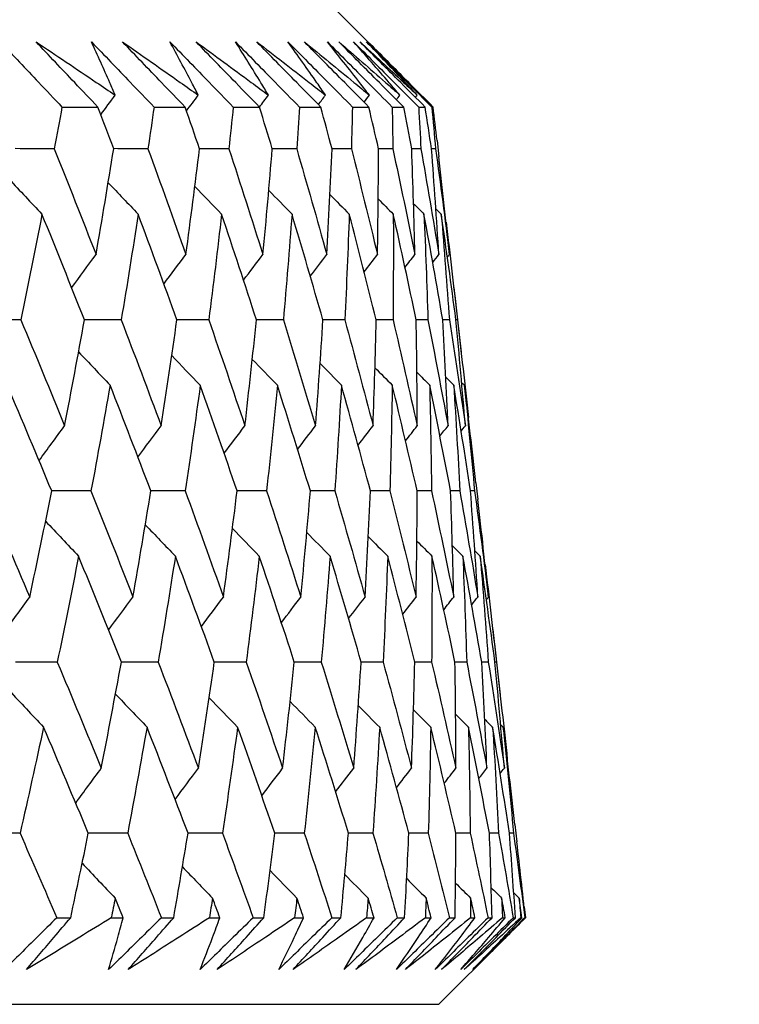
# Model space of a CAD drawing. Units: millimetres. Extents: x 28 to 1011, y 28 to 707.
# Drawn here: x 179 to 182, y 262 to 266 of the extents above; entities that cross this region are included whole.
import ezdxf

# ---------------------------------------------------------------- set-up
doc = ezdxf.new("R2010")
doc.units = ezdxf.units.MM
doc.header["$LTSCALE"] = 3.5
doc.layers.add('Dimension (ISO)', color=7, linetype='Continuous', lineweight=18, true_color=0x00003f)
doc.layers.add('Visible (ISO)', color=7, linetype='Continuous', lineweight=25, true_color=0x00003f)
doc.styles.add('Samuel Heath (ISO)', font='tahoma.ttf')
doc.dimstyles.new('Samuel Heath (ISO)', dxfattribs={"dimscale": 3.5, "dimtxt": 3, "dimasz": 2.5, "dimexe": 1, "dimexo": 1.5, "dimgap": 0.762, "dimtad": 0, "dimtih": 1, "dimtoh": 1, "dimrnd": 1e-08, "dimzin": 0, "dimdsep": 46, "dimtxsty": 'Samuel Heath (ISO)', "dimcen": 0.09, "dimdle": 10, "dimclrd": 256, "dimclre": 256, "dimclrt": 256, "dimazin": 0, "dimtfac": 1, "dimtmove": 0, "dimatfit": 3, "dimfxl": 0, "dimtolj": 1, "dimtzin": 0, "dimlwd": 15, "dimlwe": 15, "dimarcsym": 0})

# ---------------------------------------------------------------- blocks, each defined once
blk = doc.blocks.new('*D7')
at = {"layer": 'Defpoints', "color": 0, "transparency": 16777216}
for p in [(228.2254, 432.1226), (375.7008, 432.1226), (181.0728, 262.1226)]:
    blk.add_point(p, dxfattribs=at)
at = {"layer": 'Dimension (ISO)', "color": 176, "lineweight": 15, "true_color": 0x000080, "transparency": 16777216}
for p, q in [((233.4754, 432.1226), (379.2008, 432.1226)), ((375.7008, 423.3726), (375.7008, 355.2546)), ((375.7008, 270.8726), (375.7008, 338.9905)), ((186.3228, 262.1226), (379.2008, 262.1226))]:
    blk.add_line(p, q, dxfattribs=at)
at = {"layer": 'Dimension (ISO)', "color": 176, "true_color": 0x000080, "transparency": 16777216}
for points in [[(374.2425, 423.3726), (377.1592, 423.3726), (375.7008, 432.1226)], [(374.2425, 270.8726), (377.1592, 270.8726), (375.7008, 262.1226)]]:
    blk.add_solid(points, dxfattribs=at)
at = {"layer": 'Dimension (ISO)', "color": 176, "lineweight": 18, "true_color": 0x000080, "transparency": 16777216, "insert": (375.7008, 352.5876), "char_height": 10.5, "attachment_point": 2, "style": 'Samuel Heath (ISO)'}
blk.add_mtext('\\A1;170.00', dxfattribs=at)
blk = doc.blocks.new('*D8')
at = {"layer": 'Defpoints', "color": 0, "transparency": 16777216}
for p in [(314.2254, 337.4226), (342.1311, 337.4226), (181.0728, 262.1226)]:
    blk.add_point(p, dxfattribs=at)
at = {"layer": 'Dimension (ISO)', "color": 176, "lineweight": 15, "true_color": 0x000080, "transparency": 16777216}
for p, q in [((319.4754, 337.4226), (345.6311, 337.4226)), ((342.1311, 328.6726), (342.1311, 307.9082)), ((342.1311, 270.8726), (342.1311, 291.637)), ((186.3228, 262.1226), (345.6311, 262.1226))]:
    blk.add_line(p, q, dxfattribs=at)
at = {"layer": 'Dimension (ISO)', "color": 176, "true_color": 0x000080, "transparency": 16777216}
for points in [[(340.6728, 328.6726), (343.5895, 328.6726), (342.1311, 337.4226)], [(340.6728, 270.8726), (343.5895, 270.8726), (342.1311, 262.1226)]]:
    blk.add_solid(points, dxfattribs=at)
at = {"layer": 'Dimension (ISO)', "color": 176, "lineweight": 18, "true_color": 0x000080, "transparency": 16777216, "insert": (342.1311, 305.2412), "char_height": 10.5, "attachment_point": 2, "style": 'Samuel Heath (ISO)'}
blk.add_mtext('\\A1;75.30', dxfattribs=at)

msp = doc.modelspace()

# ---------------------------------------------------------------- linework, layer by layer
at = {"layer": 'Visible (ISO)'}
for p, q in [((180.5943, 266.3226), (180.8455, 266.0714)), ((179.4988, 265.8682), (179.6487, 265.8682)), ((179.8831, 265.8682), (180.013, 265.8682)), ((180.2138, 265.8682), (180.3235, 265.8682)), ((180.4901, 265.8682), (180.5793, 265.8682)), ((180.7115, 265.8682), (180.7801, 265.8682)), ((180.8776, 265.8682), (180.9254, 265.8682)), ((180.988, 265.8682), (181.0149, 265.8682)), ((181.0424, 265.8682), (181.0484, 265.8682)), ((181.0647, 265.7278), (181.0724, 265.66)), ((181.1345, 265.1147), (181.1653, 264.8444)), ((181.1497, 264.9796), (181.1435, 264.9796)), ((181.2273, 264.3001), (181.2353, 264.2305)), ((181.2972, 263.6871), (181.3282, 263.4149)), ((181.3124, 263.5511), (181.3063, 263.5511)), ((181.39, 262.8725), (181.3981, 262.8011)), ((181.384, 262.8368), (181.3671, 262.8368)), ((179.4772, 262.484), (179.5355, 262.484)), ((179.7048, 262.484), (179.7546, 262.484)), ((179.9139, 262.484), (179.9655, 262.484)), ((180.1145, 262.484), (180.1581, 262.484)), ((180.2969, 262.484), (180.3416, 262.484)), ((180.47, 262.484), (180.5073, 262.484)), ((180.6254, 262.484), (180.6631, 262.484)), ((180.7706, 262.484), (180.8016, 262.484)), ((180.8987, 262.484), (180.9294, 262.484)), ((181.0158, 262.484), (181.0404, 262.484)), ((181.1163, 262.484), (181.1399, 262.484)), ((181.205, 262.484), (181.2231, 262.484)), ((181.2777, 262.484), (181.2941, 262.484)), ((181.3378, 262.484), (181.3495, 262.484)), ((181.3826, 262.484), (181.3918, 262.484)), ((181.4141, 262.484), (181.4192, 262.484)), ((181.4308, 262.484), (181.4328, 262.484)), ((181.0728, 262.1226), (181.3341, 262.3838)), ((125.378, 262.1226), (181.0728, 262.1226))]:
    msp.add_line(p, q, dxfattribs=at)
for points, knots in [([(179.2412, 266.1404), (179.2947, 266.0841), (179.348, 266.0279), (179.4338, 265.9371), (179.4663, 265.9027), (179.4988, 265.8682)], [0, 0, 0, 0, 0.02386542, 0.02386542, 0.03848842, 0.03848842, 0.03848842, 0.03848842]), ([(179.3907, 266.1404), (179.475, 266.084), (179.5588, 266.0276), (179.6686, 265.9534), (179.6949, 265.9356), (179.7212, 265.9178)], [0, 0, 0, 0, 0.0379233, 0.0379233, 0.04988248, 0.04988248, 0.04988248, 0.04988248]), ([(179.6487, 265.8682), (179.6164, 265.9021), (179.5841, 265.9361), (179.4981, 266.0268), (179.4443, 266.0836), (179.3907, 266.1404)], [0.00959506, 0.00959506, 0.00959506, 0.00959506, 0.02399435, 0.02399435, 0.0480835, 0.0480835, 0.0480835, 0.0480835]), ([(179.6219, 266.1404), (179.6761, 266.0841), (179.7301, 266.0279), (179.8171, 265.9371), (179.8502, 265.9027), (179.8831, 265.8682)], [0, 0, 0, 0, 0.02386542, 0.02386542, 0.03848842, 0.03848842, 0.03848842, 0.03848842]), ([(179.7212, 265.9178), (179.7137, 265.9351), (179.7062, 265.9524), (179.6736, 266.0266), (179.648, 266.0835), (179.6219, 266.1404)], [0.02645677, 0.02645677, 0.02645677, 0.02645677, 0.03806819, 0.03806819, 0.07633926, 0.07633926, 0.07633926, 0.07633926]), ([(179.7515, 266.1404), (179.8322, 266.084), (179.9126, 266.0276), (180.0178, 265.9534), (180.043, 265.9356), (180.0681, 265.9178)], [0, 0, 0, 0, 0.0379233, 0.0379233, 0.04988248, 0.04988248, 0.04988248, 0.04988248]), ([(180.013, 265.8682), (179.9803, 265.9021), (179.9476, 265.9361), (179.8604, 266.0268), (179.8059, 266.0836), (179.7515, 266.1404)], [0.00959506, 0.00959506, 0.00959506, 0.00959506, 0.02399435, 0.02399435, 0.0480835, 0.0480835, 0.0480835, 0.0480835]), ([(179.9494, 266.1404), (180.0042, 266.0841), (180.0589, 266.0279), (180.147, 265.9371), (180.1804, 265.9027), (180.2138, 265.8682)], [0, 0, 0, 0, 0.02386542, 0.02386542, 0.03848842, 0.03848842, 0.03848842, 0.03848842]), ([(180.0681, 265.9178), (180.0591, 265.9351), (180.0501, 265.9524), (180.011, 266.0266), (179.9805, 266.0835), (179.9494, 266.1404)], [0.02645677, 0.02645677, 0.02645677, 0.02645677, 0.03806819, 0.03806819, 0.07633926, 0.07633926, 0.07633926, 0.07633926]), ([(180.0588, 266.1404), (180.1359, 266.084), (180.2126, 266.0276), (180.313, 265.9534), (180.337, 265.9356), (180.361, 265.9178)], [0, 0, 0, 0, 0.0379233, 0.0379233, 0.04988248, 0.04988248, 0.04988248, 0.04988248]), ([(180.3235, 265.8682), (180.2904, 265.9021), (180.2573, 265.9361), (180.169, 266.0268), (180.1139, 266.0836), (180.0588, 266.1404)], [0.00959506, 0.00959506, 0.00959506, 0.00959506, 0.02399435, 0.02399435, 0.0480835, 0.0480835, 0.0480835, 0.0480835]), ([(180.2231, 266.1404), (180.2784, 266.0841), (180.3337, 266.0279), (180.4226, 265.9371), (180.4564, 265.9027), (180.4901, 265.8682)], [0, 0, 0, 0, 0.02386542, 0.02386542, 0.03848842, 0.03848842, 0.03848842, 0.03848842]), ([(180.361, 265.9178), (180.3505, 265.9351), (180.34, 265.9524), (180.2945, 266.0266), (180.2591, 266.0835), (180.2231, 266.1404)], [0.02645677, 0.02645677, 0.02645677, 0.02645677, 0.03806819, 0.03806819, 0.07633926, 0.07633926, 0.07633926, 0.07633926]), ([(180.3121, 266.1404), (180.3854, 266.084), (180.4583, 266.0276), (180.5537, 265.9534), (180.5765, 265.9356), (180.5992, 265.9178)], [0, 0, 0, 0, 0.0379233, 0.0379233, 0.04988248, 0.04988248, 0.04988248, 0.04988248]), ([(180.5793, 265.8682), (180.5459, 265.9021), (180.5125, 265.9361), (180.4234, 266.0268), (180.3677, 266.0836), (180.3121, 266.1404)], [0.00959506, 0.00959506, 0.00959506, 0.00959506, 0.02399435, 0.02399435, 0.0480835, 0.0480835, 0.0480835, 0.0480835]), ([(180.4424, 266.1404), (180.4981, 266.0841), (180.5538, 266.0279), (180.6435, 265.9371), (180.6775, 265.9027), (180.7115, 265.8682)], [0, 0, 0, 0, 0.02386542, 0.02386542, 0.03848842, 0.03848842, 0.03848842, 0.03848842]), ([(180.5992, 265.9178), (180.5873, 265.9351), (180.5753, 265.9524), (180.5235, 266.0266), (180.4832, 266.0835), (180.4424, 266.1404)], [0.02645677, 0.02645677, 0.02645677, 0.02645677, 0.03806819, 0.03806819, 0.07633926, 0.07633926, 0.07633926, 0.07633926]), ([(180.5108, 266.1404), (180.5802, 266.084), (180.6492, 266.0276), (180.7393, 265.9534), (180.7608, 265.9356), (180.7823, 265.9178)], [0, 0, 0, 0, 0.0379233, 0.0379233, 0.04988248, 0.04988248, 0.04988248, 0.04988248]), ([(180.7801, 265.8682), (180.7465, 265.9021), (180.7128, 265.9361), (180.623, 266.0268), (180.5669, 266.0836), (180.5108, 266.1404)], [0.00959506, 0.00959506, 0.00959506, 0.00959506, 0.02399435, 0.02399435, 0.0480835, 0.0480835, 0.0480835, 0.0480835]), ([(180.6069, 266.1404), (180.6629, 266.0841), (180.7189, 266.0279), (180.8091, 265.9371), (180.8433, 265.9027), (180.8776, 265.8682)], [0, 0, 0, 0, 0.02386542, 0.02386542, 0.03848842, 0.03848842, 0.03848842, 0.03848842]), ([(180.7823, 265.9178), (180.7689, 265.9351), (180.7555, 265.9524), (180.6975, 266.0266), (180.6525, 266.0835), (180.6069, 266.1404)], [0.02645677, 0.02645677, 0.02645677, 0.02645677, 0.03806819, 0.03806819, 0.07633926, 0.07633926, 0.07633926, 0.07633926]), ([(180.6546, 266.1404), (180.7199, 266.084), (180.7848, 266.0276), (180.8695, 265.9534), (180.8897, 265.9356), (180.9099, 265.9178)], [0, 0, 0, 0, 0.0379233, 0.0379233, 0.04988248, 0.04988248, 0.04988248, 0.04988248]), ([(180.9254, 265.8682), (180.8916, 265.9021), (180.8578, 265.9361), (180.7675, 266.0268), (180.711, 266.0836), (180.6546, 266.1404)], [0.00959506, 0.00959506, 0.00959506, 0.00959506, 0.02399435, 0.02399435, 0.0480835, 0.0480835, 0.0480835, 0.0480835]), ([(180.7163, 266.1404), (180.7725, 266.0841), (180.8286, 266.0279), (180.9192, 265.9371), (180.9536, 265.9027), (180.988, 265.8682)], [0, 0, 0, 0, 0.02386542, 0.02386542, 0.03848842, 0.03848842, 0.03848842, 0.03848842]), ([(180.9099, 265.9178), (180.8951, 265.9351), (180.8802, 265.9524), (180.8162, 266.0266), (180.7665, 266.0835), (180.7163, 266.1404)], [0.02645677, 0.02645677, 0.02645677, 0.02645677, 0.03806819, 0.03806819, 0.07633926, 0.07633926, 0.07633926, 0.07633926]), ([(180.7431, 266.1404), (180.8042, 266.084), (180.8649, 266.0276), (180.944, 265.9534), (180.9629, 265.9356), (180.9818, 265.9178)], [0, 0, 0, 0, 0.0379233, 0.0379233, 0.04988248, 0.04988248, 0.04988248, 0.04988248]), ([(181.0149, 265.8682), (180.981, 265.9021), (180.9471, 265.9361), (180.8565, 266.0268), (180.7998, 266.0836), (180.7431, 266.1404)], [0.00959506, 0.00959506, 0.00959506, 0.00959506, 0.02399435, 0.02399435, 0.0480835, 0.0480835, 0.0480835, 0.0480835]), ([(180.7703, 266.1404), (180.8265, 266.0841), (180.8828, 266.0279), (180.9735, 265.9371), (181.008, 265.9027), (181.0424, 265.8682)], [0, 0, 0, 0, 0.02386542, 0.02386542, 0.03848842, 0.03848842, 0.03848842, 0.03848842]), ([(180.9818, 265.9178), (180.9656, 265.9351), (180.9493, 265.9524), (180.8793, 266.0266), (180.825, 266.0835), (180.7703, 266.1404)], [0.02645677, 0.02645677, 0.02645677, 0.02645677, 0.03806819, 0.03806819, 0.07633926, 0.07633926, 0.07633926, 0.07633926]), ([(181.0484, 265.8682), (181.0145, 265.9021), (180.9805, 265.9361), (180.8898, 266.0268), (180.833, 266.0836), (180.7763, 266.1404)], [0.00959506, 0.00959506, 0.00959506, 0.00959506, 0.02399435, 0.02399435, 0.0480835, 0.0480835, 0.0480835, 0.0480835]), ([(179.4772, 262.484), (179.4499, 262.4569), (179.4227, 262.4299), (179.3497, 262.3577), (179.304, 262.3126), (179.2582, 262.2675)], [0.00775492, 0.00775492, 0.00775492, 0.00775492, 0.019351, 0.019351, 0.03874678, 0.03874678, 0.03874678, 0.03874678]), ([(179.3507, 262.2675), (179.3888, 262.3123), (179.427, 262.3572), (179.4887, 262.4294), (179.5121, 262.4567), (179.5355, 262.484)], [0, 0, 0, 0, 0.01928227, 0.01928227, 0.03099186, 0.03099186, 0.03099186, 0.03099186]), ([(179.7048, 262.484), (179.6609, 262.4569), (179.617, 262.4299), (179.4991, 262.3577), (179.4251, 262.3125), (179.3507, 262.2675)], [0.01318985, 0.01318985, 0.01318985, 0.01318985, 0.03294866, 0.03294866, 0.06599838, 0.06599838, 0.06599838, 0.06599838]), ([(179.9139, 262.484), (179.8865, 262.4569), (179.8591, 262.4299), (179.7857, 262.3577), (179.7397, 262.3126), (179.6936, 262.2675)], [0.00775492, 0.00775492, 0.00775492, 0.00775492, 0.019351, 0.019351, 0.03874678, 0.03874678, 0.03874678, 0.03874678]), ([(179.6936, 262.2675), (179.7069, 262.3123), (179.7198, 262.3572), (179.7399, 262.4294), (179.7473, 262.4567), (179.7546, 262.484)], [0, 0, 0, 0, 0.03285715, 0.03285715, 0.05280852, 0.05280852, 0.05280852, 0.05280852]), ([(179.7754, 262.2675), (179.8146, 262.3123), (179.8539, 262.3572), (179.9174, 262.4294), (179.9414, 262.4567), (179.9655, 262.484)], [0, 0, 0, 0, 0.01928227, 0.01928227, 0.03099186, 0.03099186, 0.03099186, 0.03099186]), ([(180.1145, 262.484), (180.0725, 262.4569), (180.0304, 262.4299), (179.9175, 262.3577), (179.8466, 262.3125), (179.7754, 262.2675)], [0.01318985, 0.01318985, 0.01318985, 0.01318985, 0.03294866, 0.03294866, 0.06599838, 0.06599838, 0.06599838, 0.06599838]), ([(180.2969, 262.484), (180.2694, 262.4569), (180.2418, 262.4299), (180.1681, 262.3577), (180.1219, 262.3126), (180.0757, 262.2675)], [0.00775492, 0.00775492, 0.00775492, 0.00775492, 0.019351, 0.019351, 0.03874678, 0.03874678, 0.03874678, 0.03874678]), ([(180.0757, 262.2675), (180.0934, 262.3123), (180.1107, 262.3572), (180.138, 262.4294), (180.1481, 262.4567), (180.1581, 262.484)], [0, 0, 0, 0, 0.03285715, 0.03285715, 0.05280852, 0.05280852, 0.05280852, 0.05280852]), ([(180.1466, 262.2675), (180.1868, 262.3123), (180.2272, 262.3572), (180.2923, 262.4294), (180.3169, 262.4567), (180.3416, 262.484)], [0, 0, 0, 0, 0.01928227, 0.01928227, 0.03099186, 0.03099186, 0.03099186, 0.03099186]), ([(180.47, 262.484), (180.43, 262.4569), (180.3898, 262.4299), (180.2822, 262.3577), (180.2146, 262.3125), (180.1466, 262.2675)], [0.01318985, 0.01318985, 0.01318985, 0.01318985, 0.03294866, 0.03294866, 0.06599838, 0.06599838, 0.06599838, 0.06599838]), ([(180.6254, 262.484), (180.5978, 262.4569), (180.5702, 262.4299), (180.4963, 262.3577), (180.45, 262.3126), (180.4037, 262.2675)], [0.00775492, 0.00775492, 0.00775492, 0.00775492, 0.019351, 0.019351, 0.03874678, 0.03874678, 0.03874678, 0.03874678]), ([(180.4037, 262.2675), (180.4258, 262.3123), (180.4476, 262.3572), (180.4818, 262.4294), (180.4947, 262.4567), (180.5073, 262.484)], [0, 0, 0, 0, 0.03285715, 0.03285715, 0.05280852, 0.05280852, 0.05280852, 0.05280852]), ([(180.4636, 262.2675), (180.5048, 262.3123), (180.5461, 262.3572), (180.6127, 262.4294), (180.6379, 262.4567), (180.6631, 262.484)], [0, 0, 0, 0, 0.01928227, 0.01928227, 0.03099186, 0.03099186, 0.03099186, 0.03099186]), ([(180.7706, 262.484), (180.7326, 262.4569), (180.6945, 262.4299), (180.5924, 262.3577), (180.5282, 262.3125), (180.4636, 262.2675)], [0.01318985, 0.01318985, 0.01318985, 0.01318985, 0.03294866, 0.03294866, 0.06599838, 0.06599838, 0.06599838, 0.06599838]), ([(180.8987, 262.484), (180.8711, 262.4569), (180.8434, 262.4299), (180.7696, 262.3577), (180.7233, 262.3126), (180.677, 262.2675)], [0.00775492, 0.00775492, 0.00775492, 0.00775492, 0.019351, 0.019351, 0.03874678, 0.03874678, 0.03874678, 0.03874678]), ([(180.677, 262.2675), (180.7035, 262.3123), (180.7296, 262.3572), (180.7709, 262.4294), (180.7863, 262.4567), (180.8016, 262.484)], [0, 0, 0, 0, 0.03285715, 0.03285715, 0.05280852, 0.05280852, 0.05280852, 0.05280852]), ([(180.7257, 262.2675), (180.7678, 262.3123), (180.81, 262.3572), (180.8779, 262.4294), (180.9036, 262.4567), (180.9294, 262.484)], [0, 0, 0, 0, 0.01928227, 0.01928227, 0.03099186, 0.03099186, 0.03099186, 0.03099186]), ([(181.0158, 262.484), (180.9799, 262.4569), (180.944, 262.4299), (180.8475, 262.3577), (180.7868, 262.3125), (180.7257, 262.2675)], [0.01318985, 0.01318985, 0.01318985, 0.01318985, 0.03294866, 0.03294866, 0.06599838, 0.06599838, 0.06599838, 0.06599838]), ([(181.1163, 262.484), (181.0887, 262.4569), (181.0611, 262.4299), (180.9874, 262.3577), (180.9412, 262.3126), (180.895, 262.2675)], [0.00775492, 0.00775492, 0.00775492, 0.00775492, 0.019351, 0.019351, 0.03874678, 0.03874678, 0.03874678, 0.03874678]), ([(180.895, 262.2675), (180.9258, 262.3123), (180.9562, 262.3572), (181.0044, 262.4294), (181.0224, 262.4567), (181.0404, 262.484)], [0, 0, 0, 0, 0.03285715, 0.03285715, 0.05280852, 0.05280852, 0.05280852, 0.05280852]), ([(180.9324, 262.2675), (180.9753, 262.3123), (181.0183, 262.3572), (181.0875, 262.4294), (181.1137, 262.4567), (181.1399, 262.484)], [0, 0, 0, 0, 0.01928227, 0.01928227, 0.03099186, 0.03099186, 0.03099186, 0.03099186]), ([(181.205, 262.484), (181.1713, 262.4569), (181.1375, 262.4299), (181.0469, 262.3577), (180.9899, 262.3125), (180.9324, 262.2675)], [0.01318985, 0.01318985, 0.01318985, 0.01318985, 0.03294866, 0.03294866, 0.06599838, 0.06599838, 0.06599838, 0.06599838]), ([(181.2777, 262.484), (181.2502, 262.4569), (181.2227, 262.4299), (181.1493, 262.3577), (181.1033, 262.3126), (181.0573, 262.2675)], [0.00775492, 0.00775492, 0.00775492, 0.00775492, 0.019351, 0.019351, 0.03874678, 0.03874678, 0.03874678, 0.03874678]), ([(181.0573, 262.2675), (181.0923, 262.3123), (181.1269, 262.3572), (181.182, 262.4294), (181.2026, 262.4567), (181.2231, 262.484)], [0, 0, 0, 0, 0.03285715, 0.03285715, 0.05280852, 0.05280852, 0.05280852, 0.05280852]), ([(181.0834, 262.2675), (181.127, 262.3123), (181.1706, 262.3572), (181.2409, 262.4294), (181.2675, 262.4567), (181.2941, 262.484)], [0, 0, 0, 0, 0.01928227, 0.01928227, 0.03099186, 0.03099186, 0.03099186, 0.03099186]), ([(181.3378, 262.484), (181.3064, 262.4569), (181.2749, 262.4299), (181.1903, 262.3577), (181.137, 262.3125), (181.0834, 262.2675)], [0.01318985, 0.01318985, 0.01318985, 0.01318985, 0.03294866, 0.03294866, 0.06599838, 0.06599838, 0.06599838, 0.06599838]), ([(181.3826, 262.484), (181.3553, 262.4569), (181.3279, 262.4299), (181.2549, 262.3577), (181.2092, 262.3126), (181.1635, 262.2675)], [0.00775492, 0.00775492, 0.00775492, 0.00775492, 0.019351, 0.019351, 0.03874678, 0.03874678, 0.03874678, 0.03874678]), ([(181.1635, 262.2675), (181.2027, 262.3123), (181.2415, 262.3572), (181.3032, 262.4294), (181.3264, 262.4567), (181.3495, 262.484)], [0, 0, 0, 0, 0.03285715, 0.03285715, 0.05280852, 0.05280852, 0.05280852, 0.05280852]), ([(181.1782, 262.2675), (181.2225, 262.3123), (181.2667, 262.3572), (181.338, 262.4294), (181.3649, 262.4567), (181.3918, 262.484)], [0, 0, 0, 0, 0.01928227, 0.01928227, 0.03099186, 0.03099186, 0.03099186, 0.03099186]), ([(181.4141, 262.484), (181.385, 262.4569), (181.3558, 262.4299), (181.2774, 262.3577), (181.228, 262.3125), (181.1782, 262.2675)], [0.01318985, 0.01318985, 0.01318985, 0.01318985, 0.03294866, 0.03294866, 0.06599838, 0.06599838, 0.06599838, 0.06599838]), ([(181.4308, 262.484), (181.4037, 262.4569), (181.3766, 262.4299), (181.3041, 262.3577), (181.2588, 262.3126), (181.2135, 262.2675)], [0.00775492, 0.00775492, 0.00775492, 0.00775492, 0.019351, 0.019351, 0.03874678, 0.03874678, 0.03874678, 0.03874678]), ([(181.2135, 262.2675), (181.2568, 262.3123), (181.2997, 262.3572), (181.368, 262.4294), (181.3937, 262.4567), (181.4192, 262.484)], [0, 0, 0, 0, 0.03285715, 0.03285715, 0.05280852, 0.05280852, 0.05280852, 0.05280852]), ([(181.2168, 262.2675), (181.2615, 262.3123), (181.3063, 262.3572), (181.3784, 262.4294), (181.4056, 262.4567), (181.4328, 262.484)], [0, 0, 0, 0, 0.01928227, 0.01928227, 0.03099186, 0.03099186, 0.03099186, 0.03099186]), ([(181.4335, 262.484), (181.4069, 262.4569), (181.3801, 262.4299), (181.308, 262.3577), (181.2626, 262.3125), (181.2168, 262.2675)], [0.01318985, 0.01318985, 0.01318985, 0.01318985, 0.03294866, 0.03294866, 0.06599838, 0.06599838, 0.06599838, 0.06599838])]:
    msp.add_open_spline(points, degree=3, knots=knots, dxfattribs=at)
for points in [[(180.7763, 266.1404), (180.823, 266.094), (180.8694, 266.0476), (180.9155, 266.0011)], [(179.6608, 265.8363), (179.6809, 265.8636), (179.701, 265.8907), (179.7212, 265.9178)], [(180.0187, 265.852), (180.0351, 265.8739), (180.0516, 265.8959), (180.0681, 265.9178)], [(180.3234, 265.8683), (180.3359, 265.8848), (180.3484, 265.9013), (180.361, 265.9178)], [(180.5691, 265.8786), (180.5791, 265.8917), (180.5892, 265.9047), (180.5992, 265.9178)], [(180.7598, 265.8887), (180.7673, 265.8984), (180.7748, 265.9081), (180.7823, 265.9178)], [(180.8951, 265.8986), (180.9, 265.905), (180.905, 265.9114), (180.9099, 265.9178)], [(180.9746, 265.9085), (180.977, 265.9116), (180.9794, 265.9147), (180.9818, 265.9178)], [(179.4988, 265.8682), (179.4883, 265.8101), (179.4777, 265.752), (179.4669, 265.6939)], [(179.7149, 265.6939), (179.693, 265.752), (179.6709, 265.8101), (179.6487, 265.8682)], [(179.8831, 265.8682), (179.8749, 265.8101), (179.8665, 265.752), (179.858, 265.6939)], [(180.073, 265.6939), (180.0532, 265.752), (180.0332, 265.8101), (180.013, 265.8682)], [(180.2138, 265.8682), (180.2079, 265.8101), (180.2018, 265.752), (180.1956, 265.6939)], [(180.377, 265.6939), (180.3593, 265.752), (180.3415, 265.8101), (180.3235, 265.8682)], [(180.4901, 265.8682), (180.4865, 265.8101), (180.4827, 265.752), (180.4787, 265.6939)], [(180.6264, 265.6939), (180.6108, 265.752), (180.5951, 265.8101), (180.5793, 265.8682)], [(180.7115, 265.8682), (180.7102, 265.8101), (180.7087, 265.752), (180.707, 265.6939)], [(180.8205, 265.6939), (180.8072, 265.752), (180.7937, 265.8101), (180.7801, 265.8682)], [(180.8776, 265.8682), (180.8785, 265.8101), (180.8793, 265.752), (180.88, 265.6939)], [(180.9591, 265.6939), (180.948, 265.752), (180.9367, 265.8101), (180.9254, 265.8682)], [(180.988, 265.8682), (180.9912, 265.8101), (180.9943, 265.752), (180.9973, 265.6939)], [(181.0418, 265.6939), (181.033, 265.752), (181.024, 265.8101), (181.0149, 265.8682)], [(181.0424, 265.8682), (181.048, 265.8101), (181.0534, 265.752), (181.0586, 265.6939)], [(181.0647, 265.7278), (181.0593, 265.7746), (181.0539, 265.8214), (181.0484, 265.8682)], [(179.4669, 265.6939), (179.4124, 265.6941), (179.3578, 265.6942), (179.3033, 265.6944)], [(179.4669, 265.6939), (179.5258, 265.5466), (179.5838, 265.3993), (179.6411, 265.2522)], [(179.6411, 265.2522), (179.6666, 265.3994), (179.6912, 265.5466), (179.7149, 265.6939)], [(179.858, 265.6939), (179.8103, 265.694), (179.7625, 265.6942), (179.7147, 265.6944)], [(179.858, 265.6939), (179.9117, 265.5466), (179.9645, 265.3993), (180.0164, 265.2522)], [(180.0164, 265.2522), (180.0362, 265.3994), (180.0551, 265.5466), (180.073, 265.6939)], [(180.1956, 265.6939), (180.1547, 265.694), (180.1138, 265.6942), (180.0729, 265.6943)], [(180.1956, 265.6939), (180.2438, 265.5466), (180.2912, 265.3993), (180.3378, 265.2522)], [(180.3378, 265.2522), (180.3518, 265.3994), (180.3649, 265.5466), (180.377, 265.6939)], [(180.4787, 265.6939), (180.4448, 265.694), (180.4109, 265.6941), (180.3769, 265.6942)], [(180.4787, 265.6939), (180.5215, 265.5466), (180.5635, 265.3993), (180.6046, 265.2522)], [(180.6046, 265.2522), (180.6128, 265.3994), (180.62, 265.5466), (180.6264, 265.6939)], [(180.707, 265.6939), (180.6801, 265.694), (180.6532, 265.6941), (180.6263, 265.6942)], [(180.707, 265.6939), (180.7443, 265.5466), (180.7807, 265.3993), (180.8162, 265.2522)], [(180.8162, 265.2522), (180.8186, 265.3994), (180.82, 265.5466), (180.8205, 265.6939)], [(180.88, 265.6939), (180.8602, 265.694), (180.8403, 265.694), (180.8204, 265.6941)], [(180.88, 265.6939), (180.9116, 265.5466), (180.9424, 265.3993), (180.9723, 265.2522)], [(180.9973, 265.6939), (180.9845, 265.6939), (180.9718, 265.694), (180.959, 265.694)], [(180.9723, 265.2522), (180.9688, 265.3994), (180.9644, 265.5466), (180.9591, 265.6939)], [(180.9973, 265.6939), (181.0232, 265.5466), (181.0483, 265.3993), (181.0725, 265.2522)], [(181.0586, 265.6939), (181.053, 265.6939), (181.0474, 265.6939), (181.0418, 265.694)], [(181.0725, 265.2522), (181.0631, 265.3994), (181.0529, 265.5466), (181.0418, 265.6939)], [(181.0586, 265.6939), (181.0788, 265.5466), (181.0981, 265.3993), (181.1166, 265.2522)], [(181.1166, 265.2522), (181.1026, 265.3881), (181.0879, 265.524), (181.0724, 265.66)], [(179.278, 265.5673), (179.3236, 265.5184), (179.3694, 265.4698), (179.4154, 265.4212)], [(179.6919, 265.5523), (179.7335, 265.5085), (179.7752, 265.4648), (179.8171, 265.4212)], [(180.0535, 265.5366), (180.0907, 265.4981), (180.1279, 265.4596), (180.1653, 265.4212)], [(180.3623, 265.5202), (180.3945, 265.4871), (180.4268, 265.4541), (180.4592, 265.4212)], [(180.6176, 265.5028), (180.6445, 265.4756), (180.6714, 265.4484), (180.6983, 265.4212)], [(180.8191, 265.4844), (180.8401, 265.4633), (180.8611, 265.4422), (180.8821, 265.4212)], [(180.9666, 265.4647), (180.9811, 265.4502), (180.9956, 265.4357), (181.0102, 265.4212)], [(181.0598, 265.4435), (181.0673, 265.4361), (181.0748, 265.4287), (181.0823, 265.4212)], [(179.4154, 265.4212), (179.3869, 265.274), (179.3576, 265.1268), (179.3274, 264.9796)], [(179.5928, 264.9796), (179.5345, 265.1268), (179.4753, 265.274), (179.4154, 265.4212)], [(179.8171, 265.4212), (179.7944, 265.274), (179.7708, 265.1268), (179.7463, 264.9796)], [(179.9788, 264.9796), (179.9257, 265.1268), (179.8718, 265.274), (179.8171, 265.4212)], [(180.1653, 265.4212), (180.1484, 265.274), (180.1305, 265.1268), (180.1118, 264.9796)], [(180.3108, 264.9796), (180.2632, 265.1268), (180.2146, 265.274), (180.1653, 265.4212)], [(180.4592, 265.4212), (180.4481, 265.274), (180.4361, 265.1268), (180.4231, 264.9796)], [(180.5884, 264.9796), (180.5462, 265.1268), (180.5031, 265.274), (180.4592, 265.4212)], [(180.6983, 265.4212), (180.693, 265.274), (180.6868, 265.1268), (180.6797, 264.9796)], [(180.8108, 264.9796), (180.7742, 265.1268), (180.7367, 265.274), (180.6983, 265.4212)], [(180.8821, 265.4212), (180.8827, 265.274), (180.8823, 265.1268), (180.881, 264.9796)], [(180.9777, 264.9796), (180.9467, 265.1268), (180.9148, 265.274), (180.8821, 265.4212)], [(181.0102, 265.4212), (181.0166, 265.274), (181.022, 265.1268), (181.0266, 264.9796)], [(181.0887, 264.9796), (181.0634, 265.1268), (181.0372, 265.274), (181.0102, 265.4212)], [(181.0823, 265.4212), (181.0945, 265.274), (181.1058, 265.1268), (181.1162, 264.9796)], [(181.1435, 264.9796), (181.124, 265.1268), (181.1036, 265.274), (181.0823, 265.4212)], [(181.1024, 265.3872), (181.119, 265.2513), (181.1347, 265.1154), (181.1497, 264.9796)], [(179.5393, 265.1141), (179.5731, 265.1603), (179.607, 265.2063), (179.6411, 265.2522)], [(179.9245, 265.1294), (179.955, 265.1704), (179.9857, 265.2113), (180.0164, 265.2522)], [(180.2568, 265.1454), (180.2837, 265.181), (180.3107, 265.2166), (180.3378, 265.2522)], [(180.5356, 265.1622), (180.5585, 265.1922), (180.5815, 265.2222), (180.6046, 265.2522)], [(180.7604, 265.18), (180.779, 265.2041), (180.7976, 265.2282), (180.8162, 265.2522)], [(180.9308, 265.199), (180.9446, 265.2167), (180.9584, 265.2345), (180.9723, 265.2522)], [(181.0467, 265.2193), (181.0553, 265.2302), (181.0639, 265.2412), (181.0725, 265.2522)], [(181.1079, 265.2411), (181.1108, 265.2448), (181.1137, 265.2485), (181.1166, 265.2522)], [(179.3274, 264.9796), (179.2695, 264.9798), (179.2115, 264.9799), (179.1536, 264.9801)], [(179.3274, 264.9796), (179.389, 264.8322), (179.4499, 264.6848), (179.51, 264.5375)], [(179.51, 264.5375), (179.5385, 264.6848), (179.5661, 264.8322), (179.5928, 264.9796)], [(179.7463, 264.9796), (179.6951, 264.9798), (179.6439, 264.9799), (179.5927, 264.98)], [(179.7463, 264.9796), (179.8027, 264.8322), (179.8583, 264.6848), (179.9132, 264.5375)], [(179.9132, 264.5375), (179.9359, 264.6848), (179.9578, 264.8322), (179.9788, 264.9796)], [(180.1118, 264.9796), (180.0674, 264.9797), (180.023, 264.9799), (179.9786, 264.98)], [(180.1118, 264.9796), (180.1629, 264.8322), (180.2132, 264.6848), (180.2626, 264.5375)], [(180.2626, 264.5375), (180.2796, 264.6848), (180.2957, 264.8322), (180.3108, 264.9796)], [(180.4231, 264.9796), (180.3857, 264.9797), (180.3482, 264.9798), (180.3107, 264.9799)], [(180.4231, 264.9796), (180.4688, 264.8322), (180.5136, 264.6848), (180.5576, 264.5375)], [(180.5576, 264.5375), (180.5688, 264.6848), (180.579, 264.8322), (180.5884, 264.9796)], [(180.6797, 264.9796), (180.6493, 264.9797), (180.6188, 264.9798), (180.5883, 264.9799)], [(180.6797, 264.9796), (180.7199, 264.8322), (180.7591, 264.6848), (180.7976, 264.5375)], [(180.7976, 264.5375), (180.8029, 264.6848), (180.8073, 264.8322), (180.8108, 264.9796)], [(180.881, 264.9796), (180.8576, 264.9797), (180.8342, 264.9798), (180.8108, 264.9798)], [(180.881, 264.9796), (180.9155, 264.8322), (180.9492, 264.6848), (180.982, 264.5375)], [(181.0266, 264.9796), (181.0103, 264.9797), (180.994, 264.9797), (180.9776, 264.9798)], [(180.982, 264.5375), (180.9815, 264.6848), (180.98, 264.8322), (180.9777, 264.9796)], [(181.0266, 264.9796), (181.0555, 264.8322), (181.0834, 264.6848), (181.1105, 264.5375)], [(181.1162, 264.9796), (181.107, 264.9797), (181.0978, 264.9797), (181.0886, 264.9797)], [(181.1105, 264.5375), (181.1042, 264.6848), (181.0969, 264.8322), (181.0887, 264.9796)], [(181.1162, 264.9796), (181.1393, 264.8322), (181.1616, 264.6848), (181.1829, 264.5375)], [(181.1829, 264.5375), (181.1707, 264.6848), (181.1576, 264.8322), (181.1435, 264.9796)], [(181.1497, 264.9796), (181.1656, 264.8437), (181.1809, 264.7079), (181.1953, 264.5721)], [(179.5683, 264.8459), (179.6121, 264.7996), (179.6559, 264.7534), (179.6999, 264.7074)], [(179.9573, 264.8306), (179.9968, 264.7894), (180.0363, 264.7484), (180.0761, 264.7074)], [(180.2935, 264.8146), (180.3283, 264.7788), (180.3632, 264.743), (180.3981, 264.7074)], [(180.5764, 264.7977), (180.606, 264.7675), (180.6357, 264.7374), (180.6655, 264.7074)], [(180.8055, 264.7798), (180.8295, 264.7557), (180.8535, 264.7315), (180.8776, 264.7074)], [(180.9805, 264.7608), (180.9983, 264.743), (181.0162, 264.7252), (181.034, 264.7074)], [(181.1012, 264.7405), (181.1122, 264.7294), (181.1233, 264.7184), (181.1344, 264.7074)], [(179.4562, 264.2654), (179.3951, 264.4127), (179.3331, 264.56), (179.2704, 264.7074)], [(179.6999, 264.7074), (179.6742, 264.56), (179.6476, 264.4127), (179.62, 264.2654)], [(179.87, 264.2654), (179.8141, 264.4127), (179.7574, 264.56), (179.6999, 264.7074)], [(180.0761, 264.7074), (180.0561, 264.56), (180.0353, 264.4127), (180.0135, 264.2654)], [(180.2302, 264.2654), (180.1796, 264.4127), (180.1282, 264.56), (180.0761, 264.7074)], [(180.3981, 264.7074), (180.384, 264.56), (180.369, 264.4127), (180.353, 264.2654)], [(180.5359, 264.2654), (180.4908, 264.4127), (180.4449, 264.56), (180.3981, 264.7074)], [(180.6655, 264.7074), (180.6572, 264.56), (180.648, 264.4127), (180.6379, 264.2654)], [(180.7867, 264.2654), (180.7471, 264.4127), (180.7067, 264.56), (180.6655, 264.7074)], [(180.8776, 264.7074), (180.8752, 264.56), (180.8718, 264.4127), (180.8676, 264.2654)], [(180.9819, 264.2654), (180.948, 264.4127), (180.9132, 264.56), (180.8776, 264.7074)], [(181.034, 264.7074), (181.0375, 264.56), (181.04, 264.4127), (181.0416, 264.2654)], [(181.1213, 264.2654), (181.0931, 264.4127), (181.064, 264.56), (181.034, 264.7074)], [(181.1344, 264.7074), (181.1437, 264.56), (181.1521, 264.4127), (181.1596, 264.2654)], [(181.2044, 264.2654), (181.182, 264.4127), (181.1587, 264.56), (181.1344, 264.7074)], [(181.1674, 264.7185), (181.1712, 264.7148), (181.1749, 264.7111), (181.1786, 264.7074)], [(181.1786, 264.7074), (181.1938, 264.56), (181.208, 264.4127), (181.2213, 264.2654)], [(181.2273, 264.3001), (181.2119, 264.4358), (181.1956, 264.5716), (181.1786, 264.7074)], [(179.4035, 264.392), (179.4388, 264.4406), (179.4743, 264.4891), (179.51, 264.5375)], [(179.816, 264.407), (179.8483, 264.4506), (179.8806, 264.4941), (179.9132, 264.5375)], [(180.1759, 264.4226), (180.2047, 264.4609), (180.2336, 264.4992), (180.2626, 264.5375)], [(180.4824, 264.4389), (180.5074, 264.4718), (180.5325, 264.5047), (180.5576, 264.5375)], [(180.735, 264.4562), (180.7558, 264.4834), (180.7766, 264.5104), (180.7976, 264.5375)], [(180.9332, 264.4746), (180.9494, 264.4956), (180.9657, 264.5165), (180.982, 264.5375)], [(181.0767, 264.4942), (181.088, 264.5086), (181.0993, 264.5231), (181.1105, 264.5375)], [(181.1655, 264.5153), (181.1713, 264.5227), (181.1771, 264.5301), (181.1829, 264.5375)], [(179.1734, 264.2654), (179.2378, 264.1178), (179.3015, 263.9702), (179.3643, 263.8227)], [(179.3643, 263.8227), (179.3959, 263.9702), (179.4265, 264.1178), (179.4562, 264.2654)], [(179.62, 264.2654), (179.5654, 264.2655), (179.5107, 264.2656), (179.4561, 264.2657)], [(179.62, 264.2654), (179.6793, 264.1178), (179.7377, 263.9702), (179.7954, 263.8227)], [(179.7954, 263.8227), (179.8212, 263.9702), (179.8461, 264.1178), (179.87, 264.2654)], [(180.0135, 264.2654), (179.9656, 264.2655), (179.9178, 264.2655), (179.8699, 264.2656)], [(180.0135, 264.2654), (180.0674, 264.1178), (180.1206, 263.9702), (180.1729, 263.8227)], [(180.1729, 263.8227), (180.1929, 263.9702), (180.212, 264.1178), (180.2302, 264.2654)], [(180.353, 264.2654), (180.312, 264.2654), (180.2711, 264.2655), (180.2301, 264.2656)], [(180.353, 264.2654), (180.4015, 264.1178), (180.4492, 263.9702), (180.4961, 263.8227)], [(180.4961, 263.8227), (180.5103, 263.9702), (180.5236, 264.1178), (180.5359, 264.2654)], [(180.6379, 264.2654), (180.6039, 264.2654), (180.5699, 264.2655), (180.5358, 264.2656)], [(180.6379, 264.2654), (180.6809, 264.1178), (180.7231, 263.9702), (180.7644, 263.8227)], [(180.7644, 263.8227), (180.7728, 263.9702), (180.7802, 264.1178), (180.7867, 264.2654)], [(180.8676, 264.2654), (180.8406, 264.2654), (180.8136, 264.2655), (180.7866, 264.2655)], [(180.8676, 264.2654), (180.905, 264.1178), (180.9416, 263.9702), (180.9773, 263.8227)], [(180.9773, 263.8227), (180.9798, 263.9702), (180.9813, 264.1178), (180.9819, 264.2654)], [(181.0416, 264.2654), (181.0217, 264.2654), (181.0018, 264.2654), (180.9819, 264.2655)], [(181.0416, 264.2654), (181.0734, 264.1178), (181.1043, 263.9702), (181.1343, 263.8227)], [(181.1343, 263.8227), (181.1309, 263.9702), (181.1265, 264.1178), (181.1213, 264.2654)], [(181.1596, 264.2654), (181.1468, 264.2654), (181.134, 264.2654), (181.1213, 264.2654)], [(181.1596, 264.2654), (181.1856, 264.1178), (181.2108, 263.9702), (181.235, 263.8227)], [(181.235, 263.8227), (181.2258, 263.9702), (181.2156, 264.1178), (181.2044, 264.2654)], [(181.2213, 264.2654), (181.2157, 264.2654), (181.2101, 264.2654), (181.2044, 264.2654)], [(181.2213, 264.2654), (181.2416, 264.1178), (181.2609, 263.9702), (181.2794, 263.8227)], [(181.2794, 263.8227), (181.2655, 263.9586), (181.2507, 264.0946), (181.2353, 264.2305)], [(179.4306, 264.1393), (179.4763, 264.0906), (179.5222, 264.042), (179.5682, 263.9936)], [(179.8468, 264.1243), (179.8885, 264.0806), (179.9303, 264.037), (179.9723, 263.9936)], [(180.2105, 264.1087), (180.2478, 264.0702), (180.2851, 264.0319), (180.3225, 263.9936)], [(180.521, 264.0923), (180.5533, 264.0593), (180.5857, 264.0264), (180.6182, 263.9936)], [(180.7778, 264.075), (180.8047, 264.0478), (180.8316, 264.0207), (180.8586, 263.9936)], [(180.9804, 264.0566), (181.0014, 264.0356), (181.0224, 264.0146), (181.0435, 263.9936)], [(181.1287, 264.0369), (181.1432, 264.0225), (181.1577, 264.008), (181.1723, 263.9936)], [(181.2224, 264.0158), (181.2299, 264.0084), (181.2373, 264.001), (181.2448, 263.9936)], [(179.5682, 263.9936), (179.5395, 263.846), (179.5098, 263.6985), (179.4793, 263.5511)], [(179.7468, 263.5511), (179.688, 263.6985), (179.6285, 263.846), (179.5682, 263.9936)], [(179.9723, 263.9936), (179.9493, 263.846), (179.9254, 263.6985), (179.9006, 263.5511)], [(180.1349, 263.5511), (180.0815, 263.6985), (180.0273, 263.846), (179.9723, 263.9936)], [(180.3225, 263.9936), (180.3054, 263.846), (180.2873, 263.6985), (180.2683, 263.5511)], [(180.4689, 263.5511), (180.4209, 263.6985), (180.3721, 263.846), (180.3225, 263.9936)], [(180.6182, 263.9936), (180.6069, 263.846), (180.5946, 263.6985), (180.5815, 263.5511)], [(180.748, 263.5511), (180.7056, 263.6985), (180.6623, 263.846), (180.6182, 263.9936)], [(180.8586, 263.9936), (180.8532, 263.846), (180.8469, 263.6985), (180.8396, 263.5511)], [(180.9717, 263.5511), (180.9349, 263.6985), (180.8972, 263.846), (180.8586, 263.9936)], [(181.0435, 263.9936), (181.0439, 263.846), (181.0435, 263.6985), (181.0421, 263.5511)], [(181.1395, 263.5511), (181.1084, 263.6985), (181.0764, 263.846), (181.0435, 263.9936)], [(181.1723, 263.9936), (181.1786, 263.846), (181.1841, 263.6985), (181.1886, 263.5511)], [(181.2511, 263.5511), (181.2257, 263.6985), (181.1995, 263.846), (181.1723, 263.9936)], [(181.2448, 263.9936), (181.2571, 263.846), (181.2684, 263.6985), (181.2787, 263.5511)], [(181.3063, 263.5511), (181.2867, 263.6985), (181.2662, 263.846), (181.2448, 263.9936)], [(181.2652, 263.9586), (181.2817, 263.8227), (181.2974, 263.6869), (181.3124, 263.5511)], [(179.2534, 263.6701), (179.2902, 263.7211), (179.3272, 263.772), (179.3643, 263.8227)], [(179.6933, 263.6847), (179.7272, 263.7309), (179.7612, 263.7769), (179.7954, 263.8227)], [(180.0807, 263.7), (180.1113, 263.741), (180.142, 263.7819), (180.1729, 263.8227)], [(180.4149, 263.7159), (180.4419, 263.7516), (180.469, 263.7872), (180.4961, 263.8227)], [(180.6953, 263.7328), (180.7183, 263.7628), (180.7413, 263.7928), (180.7644, 263.8227)], [(180.9214, 263.7506), (180.94, 263.7747), (180.9586, 263.7987), (180.9773, 263.8227)], [(181.0928, 263.7695), (181.1066, 263.7873), (181.1204, 263.805), (181.1343, 263.8227)], [(181.2093, 263.7898), (181.2178, 263.8008), (181.2264, 263.8118), (181.235, 263.8227)], [(181.2707, 263.8117), (181.2736, 263.8154), (181.2765, 263.8191), (181.2794, 263.8227)], [(179.4793, 263.5511), (179.4212, 263.5512), (179.3631, 263.5512), (179.3051, 263.5513)], [(179.4793, 263.5511), (179.5413, 263.4034), (179.6025, 263.2557), (179.663, 263.108)], [(179.663, 263.108), (179.6918, 263.2557), (179.7198, 263.4033), (179.7468, 263.5511)], [(179.9006, 263.5511), (179.8493, 263.5512), (179.798, 263.5512), (179.7467, 263.5513)], [(179.9006, 263.5511), (179.9574, 263.4034), (180.0134, 263.2557), (180.0685, 263.108)], [(180.0685, 263.108), (180.0916, 263.2557), (180.1137, 263.4033), (180.1349, 263.5511)], [(180.2683, 263.5511), (180.2238, 263.5512), (180.1793, 263.5512), (180.1349, 263.5513)], [(180.2683, 263.5511), (180.3197, 263.4034), (180.3703, 263.2557), (180.42, 263.108)], [(180.42, 263.108), (180.4372, 263.2557), (180.4535, 263.4033), (180.4689, 263.5511)], [(180.5815, 263.5511), (180.5439, 263.5511), (180.5064, 263.5512), (180.4689, 263.5512)], [(180.5815, 263.5511), (180.6274, 263.4034), (180.6725, 263.2557), (180.7167, 263.108)], [(180.7167, 263.108), (180.7281, 263.2557), (180.7385, 263.4033), (180.748, 263.5511)], [(180.8396, 263.5511), (180.8091, 263.5511), (180.7785, 263.5512), (180.748, 263.5512)], [(180.8396, 263.5511), (180.88, 263.4034), (180.9195, 263.2557), (180.9581, 263.108)], [(180.9581, 263.108), (180.9636, 263.2557), (180.9681, 263.4033), (180.9717, 263.5511)], [(181.0421, 263.5511), (181.0186, 263.5511), (180.9952, 263.5512), (180.9717, 263.5512)], [(181.0421, 263.5511), (181.0768, 263.4034), (181.1106, 263.2557), (181.1436, 263.108)], [(181.1886, 263.5511), (181.1722, 263.5511), (181.1559, 263.5511), (181.1395, 263.5512)], [(181.1436, 263.108), (181.1432, 263.2557), (181.1418, 263.4033), (181.1395, 263.5511)], [(181.1886, 263.5511), (181.2176, 263.4034), (181.2457, 263.2557), (181.2729, 263.108)], [(181.2729, 263.108), (181.2665, 263.2557), (181.2593, 263.4033), (181.2511, 263.5511)], [(181.2787, 263.5511), (181.2695, 263.5511), (181.2603, 263.5511), (181.2511, 263.5511)], [(181.2787, 263.5511), (181.302, 263.4034), (181.3243, 263.2557), (181.3457, 263.108)], [(181.3457, 263.108), (181.3335, 263.2557), (181.3203, 263.4033), (181.3063, 263.5511)], [(181.3124, 263.5511), (181.3284, 263.4152), (181.3436, 263.2794), (181.3581, 263.1436)], [(179.2787, 263.4325), (179.3263, 263.3814), (179.374, 263.3305), (179.422, 263.2798)], [(179.7222, 263.4179), (179.7659, 263.3717), (179.8099, 263.3257), (179.8539, 263.2798)], [(180.1133, 263.4026), (180.1529, 263.3616), (180.1925, 263.3206), (180.2323, 263.2798)], [(180.4514, 263.3867), (180.4863, 263.3509), (180.5212, 263.3153), (180.5562, 263.2798)], [(180.7359, 263.3698), (180.7656, 263.3398), (180.7953, 263.3097), (180.8252, 263.2798)], [(180.9663, 263.352), (180.9903, 263.3279), (181.0144, 263.3038), (181.0385, 263.2798)], [(181.1422, 263.3331), (181.1601, 263.3153), (181.1779, 263.2975), (181.1958, 263.2798)], [(181.2635, 263.3127), (181.2746, 263.3017), (181.2857, 263.2908), (181.2968, 263.2798)], [(179.422, 263.2798), (179.3902, 263.1321), (179.3575, 262.9844), (179.3239, 262.8368)], [(179.6089, 262.8368), (179.5474, 262.9844), (179.4851, 263.1321), (179.422, 263.2798)], [(179.8539, 263.2798), (179.8279, 263.1321), (179.801, 262.9844), (179.7732, 262.8368)], [(180.0251, 262.8368), (179.9689, 262.9844), (179.9118, 263.1321), (179.8539, 263.2798)], [(180.2323, 263.2798), (180.2121, 263.1321), (180.191, 262.9844), (180.169, 262.8368)], [(180.3873, 262.8368), (180.3365, 262.9844), (180.2848, 263.1321), (180.2323, 263.2798)], [(180.5562, 263.2798), (180.5419, 263.1321), (180.5267, 262.9844), (180.5105, 262.8368)], [(180.6948, 262.8368), (180.6495, 262.9844), (180.6033, 263.1321), (180.5562, 263.2798)], [(180.8252, 263.2798), (180.8167, 263.1321), (180.8073, 262.9844), (180.797, 262.8368)], [(180.947, 262.8368), (180.9072, 262.9844), (180.8666, 263.1321), (180.8252, 263.2798)], [(181.0385, 263.2798), (181.036, 263.1321), (181.0325, 262.9844), (181.0281, 262.8368)], [(181.1433, 262.8368), (181.1093, 262.9844), (181.0743, 263.1321), (181.0385, 263.2798)], [(181.1958, 263.2798), (181.1992, 263.1321), (181.2016, 262.9844), (181.2031, 262.8368)], [(181.2835, 262.8368), (181.2551, 262.9844), (181.2259, 263.1321), (181.1958, 263.2798)], [(181.2968, 263.2798), (181.3061, 263.1321), (181.3144, 262.9844), (181.3219, 262.8368)], [(181.3671, 262.8368), (181.3446, 262.9844), (181.3211, 263.1321), (181.2968, 263.2798)], [(181.3301, 263.2908), (181.3338, 263.2871), (181.3375, 263.2835), (181.3413, 263.2798)], [(181.3413, 263.2798), (181.3564, 263.1321), (181.3707, 262.9844), (181.384, 262.8368)], [(181.39, 262.8725), (181.3745, 263.0082), (181.3583, 263.144), (181.3413, 263.2798)], [(179.5563, 262.9627), (179.5917, 263.0113), (179.6273, 263.0597), (179.663, 263.108)], [(179.9712, 262.9776), (180.0035, 263.0212), (180.036, 263.0647), (180.0685, 263.108)], [(180.3332, 262.9932), (180.362, 263.0315), (180.391, 263.0698), (180.42, 263.108)], [(180.6414, 263.0095), (180.6664, 263.0424), (180.6915, 263.0753), (180.7167, 263.108)], [(180.8954, 263.0268), (180.9162, 263.0539), (180.9371, 263.081), (180.9581, 263.108)], [(181.0947, 263.0452), (181.1109, 263.0662), (181.1272, 263.0871), (181.1436, 263.108)], [(181.239, 263.0648), (181.2503, 263.0792), (181.2616, 263.0936), (181.2729, 263.108)], [(181.3282, 263.0858), (181.334, 263.0932), (181.3399, 263.1006), (181.3457, 263.108)], [(179.3239, 262.8368), (179.2625, 262.8369), (179.201, 262.8369), (179.1396, 262.8369)], [(179.3239, 262.8368), (179.3755, 262.7192), (179.4266, 262.6016), (179.4772, 262.484)], [(179.5355, 262.484), (179.5606, 262.6016), (179.5851, 262.7192), (179.6089, 262.8368)], [(179.7732, 262.8368), (179.7184, 262.8369), (179.6637, 262.8369), (179.6089, 262.8369)], [(179.7732, 262.8368), (179.8206, 262.7192), (179.8675, 262.6016), (179.9139, 262.484)], [(179.9655, 262.484), (179.9859, 262.6016), (180.0058, 262.7192), (180.0251, 262.8368)], [(180.169, 262.8368), (180.121, 262.8369), (180.073, 262.8369), (180.0251, 262.8369)], [(180.169, 262.8368), (180.2121, 262.7192), (180.2548, 262.6016), (180.2969, 262.484)], [(180.3416, 262.484), (180.3574, 262.6016), (180.3727, 262.7192), (180.3873, 262.8368)], [(180.5105, 262.8368), (180.4694, 262.8369), (180.4283, 262.8369), (180.3873, 262.8369)], [(180.5105, 262.8368), (180.5493, 262.7192), (180.5876, 262.6016), (180.6254, 262.484)], [(180.6631, 262.484), (180.6743, 262.6016), (180.6848, 262.7192), (180.6948, 262.8368)], [(180.797, 262.8368), (180.763, 262.8368), (180.7289, 262.8369), (180.6948, 262.8369)], [(180.797, 262.8368), (180.8315, 262.7192), (180.8654, 262.6016), (180.8987, 262.484)], [(180.9294, 262.484), (180.9358, 262.6016), (180.9417, 262.7192), (180.947, 262.8368)], [(181.0281, 262.8368), (181.001, 262.8368), (180.974, 262.8369), (180.947, 262.8369)], [(181.0281, 262.8368), (181.058, 262.7192), (181.0874, 262.6016), (181.1163, 262.484)], [(181.1399, 262.484), (181.1416, 262.6016), (181.1428, 262.7192), (181.1433, 262.8368)], [(181.2031, 262.8368), (181.1832, 262.8368), (181.1633, 262.8369), (181.1433, 262.8369)], [(181.2031, 262.8368), (181.2285, 262.7192), (181.2534, 262.6016), (181.2777, 262.484)], [(181.3219, 262.8368), (181.3091, 262.8368), (181.2963, 262.8368), (181.2835, 262.8369)], [(181.2941, 262.484), (181.2912, 262.6016), (181.2876, 262.7192), (181.2835, 262.8368)], [(181.3219, 262.8368), (181.3427, 262.7192), (181.3629, 262.6016), (181.3826, 262.484)], [(181.3918, 262.484), (181.3842, 262.6016), (181.3759, 262.7192), (181.3671, 262.8368)], [(181.384, 262.8368), (181.4002, 262.7192), (181.4158, 262.6016), (181.4308, 262.484)], [(181.4328, 262.484), (181.4217, 262.5897), (181.4102, 262.6954), (181.3981, 262.8011)], [(179.5832, 262.7113), (179.629, 262.6627), (179.6749, 262.6142), (179.721, 262.566)], [(180.0018, 262.6964), (180.0436, 262.6528), (180.0854, 262.6093), (180.1275, 262.566)], [(180.3675, 262.6808), (180.4048, 262.6424), (180.4422, 262.6041), (180.4797, 262.566)], [(180.6798, 262.6644), (180.7121, 262.6315), (180.7446, 262.5987), (180.7771, 262.566)], [(180.938, 262.6471), (180.9649, 262.62), (180.9919, 262.593), (181.019, 262.566)], [(181.1417, 262.6288), (181.1627, 262.6078), (181.1838, 262.5869), (181.2049, 262.566)], [(181.2907, 262.6092), (181.3053, 262.5948), (181.3199, 262.5804), (181.3344, 262.566)], [(179.721, 262.566), (179.7156, 262.5386), (179.7102, 262.5113), (179.7048, 262.484)], [(179.7546, 262.484), (179.7434, 262.5113), (179.7322, 262.5386), (179.721, 262.566)], [(180.1275, 262.566), (180.1232, 262.5386), (180.1188, 262.5113), (180.1145, 262.484)], [(180.1581, 262.484), (180.1479, 262.5113), (180.1377, 262.5386), (180.1275, 262.566)], [(180.4797, 262.566), (180.4765, 262.5386), (180.4733, 262.5113), (180.47, 262.484)], [(180.5073, 262.484), (180.4981, 262.5113), (180.4889, 262.5386), (180.4797, 262.566)], [(180.7771, 262.566), (180.775, 262.5386), (180.7728, 262.5113), (180.7706, 262.484)], [(180.8016, 262.484), (180.7935, 262.5113), (180.7853, 262.5386), (180.7771, 262.566)], [(181.019, 262.566), (181.0179, 262.5386), (181.0169, 262.5113), (181.0158, 262.484)], [(181.0404, 262.484), (181.0333, 262.5113), (181.0261, 262.5386), (181.019, 262.566)], [(181.2049, 262.566), (181.2049, 262.5386), (181.205, 262.5113), (181.205, 262.484)], [(181.2231, 262.484), (181.2171, 262.5113), (181.211, 262.5386), (181.2049, 262.566)], [(181.3344, 262.566), (181.3356, 262.5386), (181.3367, 262.5113), (181.3378, 262.484)], [(181.3495, 262.484), (181.3445, 262.5113), (181.3395, 262.5386), (181.3344, 262.566)], [(181.3849, 262.5881), (181.3924, 262.5807), (181.3999, 262.5733), (181.4074, 262.566)], [(181.4074, 262.566), (181.4097, 262.5386), (181.4119, 262.5113), (181.4141, 262.484)], [(181.4192, 262.484), (181.4153, 262.5113), (181.4114, 262.5386), (181.4074, 262.566)], [(181.428, 262.5301), (181.4298, 262.5147), (181.4317, 262.4993), (181.4335, 262.484)]]:
    msp.add_open_spline(points, degree=3, dxfattribs=at)

# ---------------------------------------------------------------- dimensions: what is measured, and where the dimension line sits
at = {"layer": 'Dimension (ISO)', "color": 176, "lineweight": 18, "true_color": 0x000080}
for base, p2, picture, middle in [((375.7008, 432.1226), (228.2254, 432.1226), '*D7', (375.7008, 347.1226)), ((342.1311, 337.4226), (314.2254, 337.4226), '*D8', (342.1311, 299.7726))]:
    dim = msp.add_linear_dim(base=base, p1=(181.0728, 262.1226), p2=p2, angle=90, dimstyle='Samuel Heath (ISO)', override={"dimgap": 0.762, "dimdec": 2, "dimtol": 0, "dimlim": 0, "dimtp": 0, "dimtm": 0, "dimtdec": 2, "dimtofl": 0, "dimatfit": 1}, dxfattribs=at)
    dim.commit()
    dim.dimension.update_dxf_attribs({"geometry": picture, "text_midpoint": middle, "dimtype": 160})

doc.saveas('drawing.dxf')
